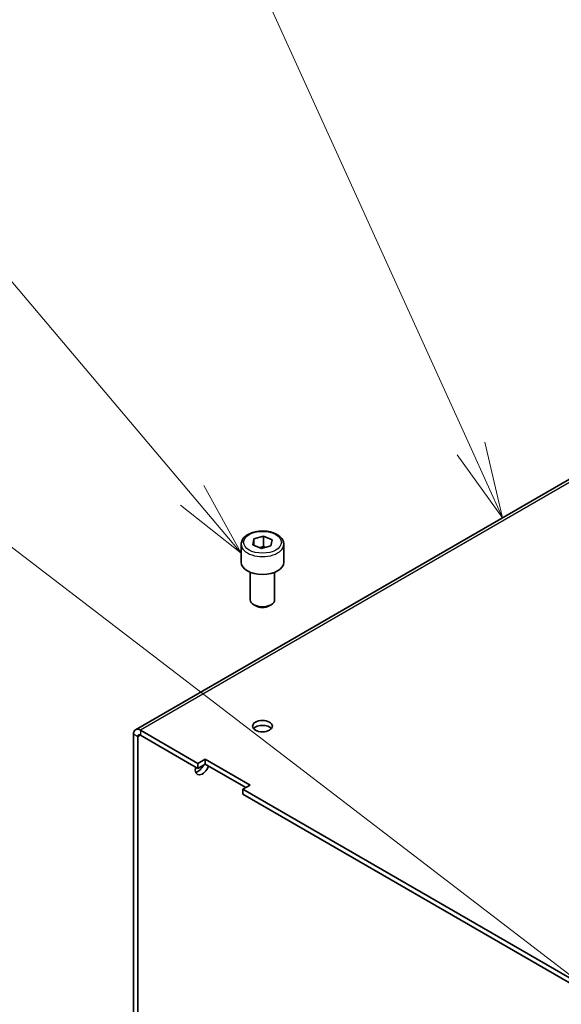
# Model space of a CAD drawing. Units: millimetres. Extents: x 72 to 5958, y 40 to 1445.
# Drawn here: x 1597 to 1686, y 961 to 1123 of the extents above; entities that cross this region are included whole.
import ezdxf

# ---------------------------------------------------------------- set-up
doc = ezdxf.new("R2010")
doc.units = ezdxf.units.MM
doc.header["$LTSCALE"] = 5
doc.layers.add('Symbol (TK)', color=100, linetype='Continuous', lineweight=18, true_color=0x00ff3f)
doc.layers.add('Visible (ISO)', color=7, linetype='Continuous', lineweight=35)
doc.layers.add('Visible Narrow (ISO)', color=7, linetype='Continuous', lineweight=25)
doc.styles.add('Note Text (TK2)', font='txt')

# ---------------------------------------------------------------- blocks, each defined once
blk = doc.blocks.new('バルーン3')
at = {"layer": 'Symbol (TK)', "color": 100, "true_color": 0x00ff40}
for p, q in [((325.083, 208.961), (306.22, 231.266)), ((326.698, 207.052), (325.465, 209.284)), ((325.083, 208.961), (326.698, 207.052)), ((324.702, 208.638), (326.698, 207.052))]:
    blk.add_line(p, q, dxfattribs=at)
at = {"layer": 'Symbol (TK)'}
blk.add_circle((304.284, 233.556), 3, dxfattribs=at)
at = {"layer": 'Symbol (TK)', "color": 7, "insert": (304.284, 233.538), "char_height": 2, "attachment_point": 5, "line_spacing_factor": 0.25, "style": 'Note Text (TK2)'}
blk.add_mtext('4', dxfattribs=at)
blk = doc.blocks.new('バルーン4')
at = {"layer": 'Symbol (TK)', "color": 100, "true_color": 0x00ff40}
for p, q in [((334.257, 210.497), (325.02, 230.835)), ((335.291, 208.22), (334.712, 210.703)), ((334.257, 210.497), (335.291, 208.22)), ((333.802, 210.29), (335.291, 208.22))]:
    blk.add_line(p, q, dxfattribs=at)
at = {"layer": 'Symbol (TK)'}
blk.add_circle((323.784, 233.556), 3, dxfattribs=at)
at = {"layer": 'Symbol (TK)', "color": 7, "insert": (323.784, 233.532), "char_height": 2, "attachment_point": 5, "line_spacing_factor": 0.25, "style": 'Note Text (TK2)'}
blk.add_mtext('1', dxfattribs=at)
blk = doc.blocks.new('バルーン5')
at = {"layer": 'Symbol (TK)', "color": 100, "true_color": 0x00ff40}
blk.add_line((340.403, 190.969), (287.159, 231.737), dxfattribs=at)

msp = doc.modelspace()

# ---------------------------------------------------------------- linework, layer by layer
at = {"layer": 'Visible (ISO)'}
for p, q in [((1814.101, 1120.573), (1616.112, 1006.263)), ((1635.405, 1036.651), (1635.588, 1037.645)), ((1635.588, 1037.645), (1637.171, 1038.051)), ((1635.588, 1036.574), (1635.588, 1037.645)), ((1637.171, 1038.051), (1638.571, 1037.462)), ((1637.171, 1036.418), (1637.171, 1038.051)), ((1638.571, 1037.462), (1638.388, 1036.468)), ((1633.488, 1036.73), (1633.488, 1033.79)), ((1636.805, 1036.062), (1635.405, 1036.651)), ((1638.388, 1036.468), (1636.805, 1036.062)), ((1640.488, 1036.73), (1640.488, 1033.79)), ((1634.988, 1032.132), (1634.988, 1027.609)), ((1638.988, 1032.132), (1638.988, 1027.609)), ((1635.878, 1026.617), (1635.574, 1026.793)), ((1638.099, 1026.617), (1638.402, 1026.793)), ((1615.775, 1005.519), (1615.775, 935.158)), ((1616.482, 935.566), (1616.482, 1005.111)), ((1626.382, 1000.722), (1616.924, 1006.183)), ((1626.382, 999.906), (1616.924, 1005.366)), ((1626.382, 1000.722), (1627.584, 1001.416)), ((1626.382, 999.906), (1626.382, 1000.722)), ((1627.584, 1000.6), (1626.382, 999.906)), ((1627.584, 1001.416), (1634.938, 997.171)), ((1627.584, 1001.416), (1627.584, 1000.6)), ((1634.23, 996.762), (1627.584, 1000.6)), ((1634.938, 997.171), (1633.735, 996.477)), ((1633.735, 996.477), (1633.735, 995.66)), ((1725.094, 943.731), (1633.735, 996.477)), ((1725.094, 942.914), (1633.735, 995.66))]:
    msp.add_line(p, q, dxfattribs=at)
for centre, major_axis, start_param, end_param in [((1636.988, 1033.79), (3.5, 0), 3.1415927, 6.2831853), ((1636.988, 1027.609), (2, 0), 3.1415927, 6.2831853), ((1636.988, 1027.258), (1.571, 0), 3.9269908, 5.4977871), ((1616.924, 1004.856), (-0.813, 1.407), 5.4977871, 7.0685835), ((1636.988, 1006.03), (-1.621, 0), 3.5929823, 5.8317957), ((1616.924, 1004.856), (-0.313, 0.541), 5.4977871, 7.0685835), ((1627.089, 1000.314), (-0.811, -1.404), 5.1637786, 8.1642891), ((1626.382, 1000.722), (0.81, 1.404), 3.5929823, 4.8329854)]:
    msp.add_ellipse(centre, major_axis=major_axis, ratio=0.5773503, start_param=start_param, end_param=end_param, dxfattribs=at)
msp.add_ellipse((1636.988, 1006.846), major_axis=(1.621, 0), ratio=0.5773503, dxfattribs=at)
msp.add_open_spline([(1633.488, 1036.73), (1633.488, 1036.948), (1633.539, 1037.166), (1633.736, 1037.585), (1633.887, 1037.784), (1634.288, 1038.16), (1634.548, 1038.33), (1635.143, 1038.615), (1635.481, 1038.726), (1636.193, 1038.877), (1636.566, 1038.916), (1637.312, 1038.923), (1637.685, 1038.889), (1638.399, 1038.753), (1638.739, 1038.649), (1639.355, 1038.374), (1639.631, 1038.203), (1640.079, 1037.802), (1640.255, 1037.574), (1640.445, 1037.133), (1640.488, 1036.932), (1640.488, 1036.73)], degree=3, knots=[4.083085, 4.083085, 4.083085, 4.083085, 4.3469302, 4.3469302, 4.6348603, 4.6348603, 4.9628121, 4.9628121, 5.302427, 5.302427, 5.6394123, 5.6394123, 5.974726, 5.974726, 6.3114476, 6.3114476, 6.6510081, 6.6510081, 6.9808413, 6.9808413, 7.2246777, 7.2246777, 7.2246777, 7.2246777], dxfattribs=at)
for points, weights in [([(1637.171, 1036.418), (1636.85, 1036.253), (1636.57, 1036.161)], [1, 1.05741365759, 1.07221171587]), ([(1637.456, 1036.229), (1637.32, 1036.312), (1637.171, 1036.418)], [1.04753846774, 1.02932995196, 1])]:
    msp.add_rational_spline(points, weights, degree=2, dxfattribs=at)
at = {"layer": 'Visible Narrow (ISO)'}
for p, q in [((1814.914, 1120.492), (1616.924, 1006.183)), ((1616.482, 1005.111), (1615.775, 1005.519)), ((1616.924, 1005.366), (1616.482, 1005.111)), ((1616.924, 1006.183), (1616.924, 1005.366))]:
    msp.add_line(p, q, dxfattribs=at)
msp.add_ellipse((1636.988, 1037.056), major_axis=(3.1, 0), ratio=0.5773503, dxfattribs=at)
msp.add_ellipse((1636.988, 1036.73), major_axis=(-3.5, 0), ratio=0.5773503, start_param=0, end_param=3.1415927, dxfattribs=at)

# ---------------------------------------------------------------- block references
at = {"layer": 'Symbol (TK)', "xscale": 5, "yscale": 5, "zscale": 5}
for name in ['バルーン5', 'バルーン3', 'バルーン4']:
    msp.add_blockref(name, (0, 0), dxfattribs=at)

doc.saveas('drawing.dxf')
